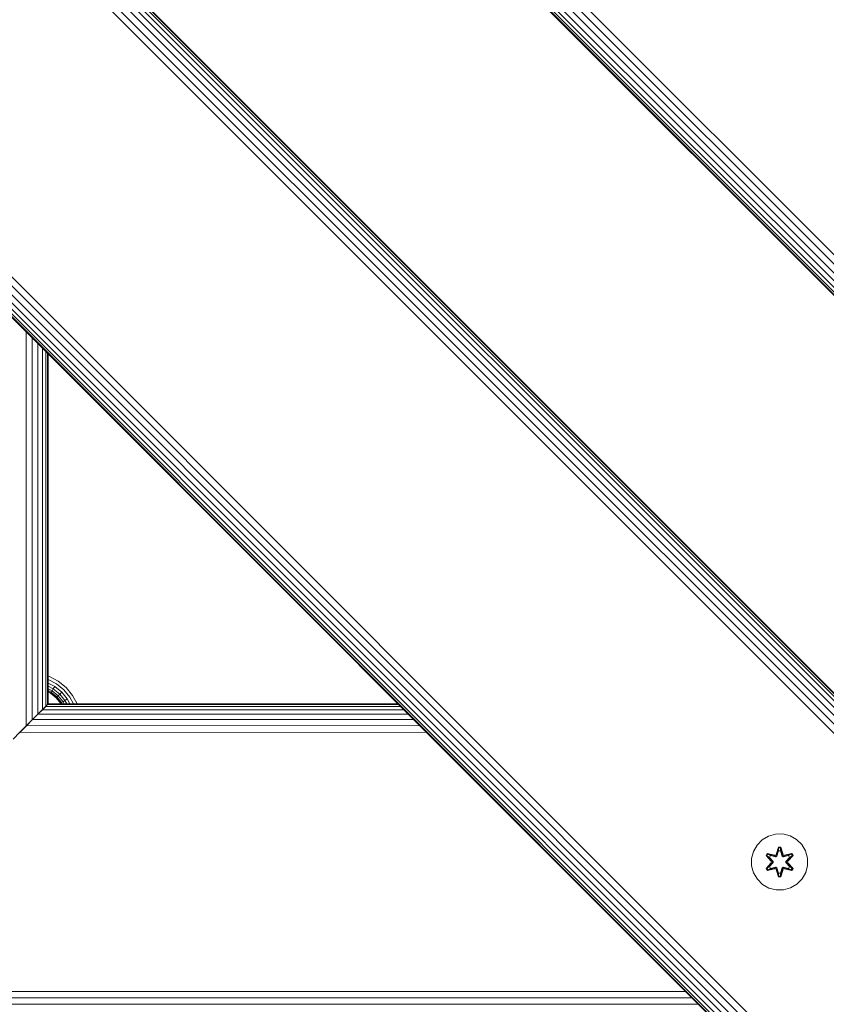
# Model space of a CAD drawing. Units: millimetres. Extents: x -508 to 578302, y -1972 to 596964.
# Drawn here: x 2309 to 2539, y 2080 to 2361 of the extents above; entities that cross this region are included whole.
import ezdxf

# ---------------------------------------------------------------- set-up
doc = ezdxf.new("R2010")
doc.units = ezdxf.units.MM
doc.layers.add('Контур', color=7, linetype='Continuous', lineweight=15)

msp = doc.modelspace()

# ---------------------------------------------------------------- linework, layer by layer
at = {"layer": 'Контур'}
for p, q in [((2846.372, 1988.046), (2139.265, 2695.153)), ((2842.658, 1984.332), (2135.552, 2691.44)), ((2843.789, 1985.463), (2136.682, 2692.57)), ((2845.055, 1986.73), (2137.948, 2693.837)), ((2840.587, 1982.261), (2133.48, 2689.368)), ((2840.705, 1982.38), (2133.598, 2689.487)), ((2841.084, 1982.758), (2133.977, 2689.865)), ((2841.74, 1983.414), (2134.633, 2690.521)), ((2182.481, 2526.238), (2677.456, 2031.263)), ((2182.86, 2526.616), (2677.835, 2031.641)), ((2182.978, 2526.734), (2677.953, 2031.759)), ((2179.776, 2523.533), (2674.751, 2028.558)), ((2180.907, 2524.663), (2675.882, 2029.688)), ((2181.825, 2525.581), (2676.8, 2030.607)), ((2177.193, 2520.95), (2672.168, 2025.975)), ((2178.51, 2522.266), (2673.485, 2027.291)), ((2123.807, 2467.563), (2618.781, 1972.588)), ((2125.123, 2468.879), (2620.097, 1973.904)), ((2120.491, 2464.247), (2615.466, 1969.272)), ((2121.409, 2465.166), (2616.384, 1970.191)), ((2122.54, 2466.296), (2617.515, 1971.321)), ((2614.313, 1968.12), (2119.338, 2463.095)), ((2119.456, 2463.213), (2614.431, 1968.238)), ((2119.835, 2463.591), (2614.81, 1968.616)), ((2310.682, 2271.751), (2310.671, 2159.449)), ((2312.469, 2269.964), (2312.462, 2161.24)), ((2314.061, 2268.372), (2314.061, 2162.839)), ((2315.356, 2267.077), (2315.36, 2164.138)), ((2316.284, 2266.149), (2316.288, 2165.065)), ((2316.822, 2265.611), (2316.823, 2165.601)), ((2316.99, 2265.443), (2316.99, 2165.768)), ((2316.99, 2173.681), (2317.342, 2173.58)), ((2316.99, 2172.717), (2316.999, 2172.715)), ((2319.356, 2171.494), (2316.999, 2172.715)), ((2317.342, 2173.58), (2319.865, 2172.273)), ((2318.866, 2170.744), (2316.99, 2171.716)), ((2318.429, 2170.075), (2316.99, 2170.82)), ((2318.073, 2169.531), (2316.99, 2170.092)), ((2318.073, 2169.531), (2318.429, 2170.075)), ((2318.429, 2170.075), (2318.866, 2170.744)), ((2320.262, 2168.586), (2318.429, 2170.075)), ((2320.827, 2169.151), (2318.866, 2170.744)), ((2321.46, 2169.784), (2319.356, 2171.494)), ((2319.865, 2172.273), (2322.118, 2170.442)), ((2322.118, 2170.442), (2323.949, 2168.19)), ((2317.819, 2169.143), (2316.99, 2169.573)), ((2317.673, 2168.919), (2316.99, 2169.273)), ((2317.627, 2168.849), (2316.99, 2169.179)), ((2317.627, 2168.849), (2317.673, 2168.919)), ((2319.226, 2167.55), (2317.627, 2168.849)), ((2317.673, 2168.919), (2317.819, 2169.143)), ((2319.285, 2167.609), (2317.673, 2168.919)), ((2317.819, 2169.143), (2318.073, 2169.531)), ((2319.475, 2167.799), (2317.819, 2169.143)), ((2319.803, 2168.127), (2318.073, 2169.531)), ((2319.226, 2167.55), (2319.285, 2167.609)), ((2320.525, 2165.951), (2319.226, 2167.55)), ((2319.285, 2167.609), (2319.475, 2167.799)), ((2320.595, 2165.997), (2319.285, 2167.609)), ((2319.475, 2167.799), (2319.803, 2168.127)), ((2320.819, 2166.143), (2319.475, 2167.799)), ((2319.803, 2168.127), (2320.262, 2168.586)), ((2321.207, 2166.397), (2319.803, 2168.127)), ((2320.262, 2168.586), (2320.827, 2169.151)), ((2321.751, 2166.753), (2320.262, 2168.586)), ((2322.42, 2167.19), (2320.827, 2169.151)), ((2323.17, 2167.68), (2321.46, 2169.784)), ((2321.751, 2166.753), (2322.42, 2167.19)), ((2323.157, 2165.768), (2322.42, 2167.19)), ((2324.16, 2165.768), (2323.17, 2167.68)), ((2323.949, 2168.19), (2325.203, 2165.768)), ((2315.295, 2164.072), (2316.229, 2165.007)), ((2315.36, 2164.138), (2316.288, 2165.065)), ((2316.229, 2165.007), (2316.99, 2165.768)), ((2316.229, 2165.007), (2316.802, 2165.579)), ((2316.229, 2165.007), (2417.418, 2165.015)), ((2316.288, 2165.065), (2316.823, 2165.601)), ((2316.99, 2165.768), (2316.802, 2165.579)), ((2316.802, 2165.579), (2416.851, 2165.582)), ((2316.99, 2165.768), (2316.823, 2165.601)), ((2316.99, 2165.768), (2416.665, 2165.768)), ((2320.525, 2165.951), (2320.595, 2165.997)), ((2320.62, 2165.768), (2320.525, 2165.951)), ((2320.595, 2165.997), (2320.819, 2166.143)), ((2320.714, 2165.768), (2320.595, 2165.997)), ((2320.819, 2166.143), (2321.207, 2166.397)), ((2321.014, 2165.768), (2320.819, 2166.143)), ((2321.207, 2166.397), (2321.751, 2166.753)), ((2321.533, 2165.768), (2321.207, 2166.397)), ((2322.261, 2165.768), (2321.751, 2166.753)), ((2312.462, 2161.24), (2314.061, 2162.839)), ((2312.562, 2161.339), (2315.295, 2164.072)), ((2312.562, 2161.339), (2314.062, 2162.839)), ((2313.927, 2162.704), (2313.927, 2162.705)), ((2314.061, 2162.839), (2315.36, 2164.138)), ((2314.062, 2162.839), (2315.295, 2164.072)), ((2314.062, 2162.839), (2419.594, 2162.839)), ((2315.295, 2164.072), (2418.352, 2164.081)), ((2308.81, 2157.587), (2310.671, 2159.449)), ((2308.922, 2157.7), (2310.817, 2159.595)), ((2309.779, 2158.556), (2310.671, 2159.449)), ((2310.671, 2159.449), (2312.462, 2161.24)), ((2310.817, 2159.595), (2312.562, 2161.339)), ((2310.817, 2159.595), (2422.861, 2159.572)), ((2312.562, 2161.339), (2421.108, 2161.324)), ((2306.99, 2155.768), (2308.922, 2157.7)), ((2308.922, 2157.7), (2424.751, 2157.682)), ((2520.338, 2127.108), (2522.143, 2128.171)), ((2522.143, 2128.171), (2524.162, 2128.731)), ((2524.162, 2128.731), (2526.257, 2128.75)), ((2526.257, 2128.75), (2528.286, 2128.225)), ((2528.286, 2128.225), (2530.109, 2127.193)), ((2517.838, 2123.79), (2518.869, 2125.614)), ((2518.869, 2125.614), (2520.338, 2127.108)), ((2524.933, 2125.042), (2524.278, 2122.945)), ((2525.617, 2125.043), (2524.933, 2125.042)), ((2524.965, 2124.888), (2524.933, 2125.042)), ((2525.59, 2124.889), (2525.617, 2125.043)), ((2526.273, 2122.948), (2525.617, 2125.043)), ((2530.109, 2127.193), (2531.603, 2125.725)), ((2531.603, 2125.725), (2532.667, 2123.92)), ((2517.313, 2121.762), (2517.838, 2123.79)), ((2521.759, 2123.206), (2521.418, 2122.613)), ((2521.418, 2122.613), (2522.906, 2120.997)), ((2521.567, 2122.564), (2521.418, 2122.613)), ((2521.879, 2123.106), (2521.567, 2122.564)), ((2523.104, 2120.964), (2521.567, 2122.564)), ((2521.567, 2122.564), (2522.906, 2120.997)), ((2521.567, 2122.564), (2521.651, 2122.526)), ((2521.955, 2123.054), (2521.651, 2122.526)), ((2522.405, 2122.095), (2521.651, 2122.526)), ((2523.104, 2120.964), (2521.651, 2122.526)), ((2521.759, 2123.206), (2523.901, 2122.727)), ((2521.879, 2123.106), (2521.759, 2123.206)), ((2521.879, 2123.106), (2523.901, 2122.727)), ((2521.879, 2123.106), (2524.036, 2122.577)), ((2521.879, 2123.106), (2521.955, 2123.054)), ((2522.706, 2122.616), (2521.955, 2123.054)), ((2524.036, 2122.577), (2521.955, 2123.054)), ((2522.706, 2122.616), (2522.405, 2122.095)), ((2522.726, 2122.605), (2522.426, 2122.084)), ((2522.706, 2122.616), (2524.211, 2122.273)), ((2522.726, 2122.605), (2522.706, 2122.616)), ((2522.726, 2122.605), (2524.215, 2122.265)), ((2524.348, 2122.757), (2524.036, 2122.577)), ((2524.036, 2122.577), (2524.052, 2122.549)), ((2524.211, 2122.273), (2524.052, 2122.549)), ((2524.522, 2122.454), (2524.211, 2122.273)), ((2524.215, 2122.265), (2524.211, 2122.273)), ((2524.215, 2122.265), (2524.527, 2122.446)), ((2524.965, 2124.888), (2524.278, 2122.945)), ((2524.348, 2122.757), (2524.965, 2124.888)), ((2524.348, 2122.757), (2524.974, 2124.799)), ((2524.348, 2122.757), (2524.363, 2122.73)), ((2524.522, 2122.454), (2524.363, 2122.73)), ((2524.522, 2122.454), (2524.983, 2123.968)), ((2524.522, 2122.454), (2524.527, 2122.446)), ((2524.527, 2122.446), (2524.983, 2123.944)), ((2525.59, 2124.889), (2524.965, 2124.888)), ((2524.965, 2124.888), (2524.974, 2124.799)), ((2524.983, 2123.968), (2524.974, 2124.799)), ((2525.583, 2124.799), (2524.974, 2124.799)), ((2524.983, 2123.944), (2524.983, 2123.968)), ((2525.575, 2123.944), (2524.983, 2123.944)), ((2525.575, 2123.968), (2525.583, 2124.799)), ((2525.575, 2123.968), (2526.036, 2122.454)), ((2525.575, 2123.944), (2525.575, 2123.968)), ((2525.575, 2123.944), (2526.031, 2122.446)), ((2525.59, 2124.889), (2525.583, 2124.799)), ((2526.21, 2122.757), (2525.583, 2124.799)), ((2525.59, 2124.889), (2526.273, 2122.948)), ((2525.59, 2124.889), (2526.21, 2122.757)), ((2526.031, 2122.446), (2526.036, 2122.454)), ((2526.031, 2122.446), (2526.343, 2122.265)), ((2526.036, 2122.454), (2526.195, 2122.73)), ((2526.347, 2122.273), (2526.036, 2122.454)), ((2526.21, 2122.757), (2526.195, 2122.73)), ((2526.522, 2122.577), (2526.21, 2122.757)), ((2527.832, 2122.605), (2526.343, 2122.265)), ((2526.347, 2122.273), (2526.343, 2122.265)), ((2526.347, 2122.273), (2527.852, 2122.616)), ((2526.347, 2122.273), (2526.506, 2122.549)), ((2526.522, 2122.577), (2526.506, 2122.549)), ((2526.522, 2122.577), (2528.677, 2123.108)), ((2526.522, 2122.577), (2528.602, 2123.054)), ((2528.794, 2123.212), (2526.651, 2122.731)), ((2528.677, 2123.108), (2526.651, 2122.731)), ((2528.99, 2122.567), (2527.454, 2120.964)), ((2527.454, 2120.964), (2528.907, 2122.527)), ((2527.651, 2121.005), (2529.137, 2122.621)), ((2528.99, 2122.567), (2527.651, 2121.005)), ((2527.832, 2122.605), (2527.852, 2122.616)), ((2527.832, 2122.605), (2528.132, 2122.084)), ((2527.852, 2122.616), (2528.602, 2123.054)), ((2528.153, 2122.095), (2527.852, 2122.616)), ((2528.153, 2122.095), (2528.907, 2122.527)), ((2528.677, 2123.108), (2528.602, 2123.054)), ((2528.907, 2122.527), (2528.602, 2123.054)), ((2528.677, 2123.108), (2528.794, 2123.212)), ((2528.99, 2122.567), (2528.677, 2123.108)), ((2529.137, 2122.621), (2528.794, 2123.212)), ((2528.99, 2122.567), (2528.907, 2122.527)), ((2528.99, 2122.567), (2529.137, 2122.621)), ((2533.227, 2121.9), (2532.667, 2123.92)), ((2517.331, 2119.667), (2517.313, 2121.762)), ((2517.891, 2117.648), (2517.331, 2119.667)), ((2522.907, 2120.562), (2521.421, 2118.946)), ((2521.568, 2119), (2523.104, 2120.603)), ((2521.568, 2119), (2522.907, 2120.562)), ((2523.104, 2120.603), (2521.651, 2119.04)), ((2522.405, 2119.472), (2521.651, 2119.04)), ((2523.454, 2120.964), (2522.405, 2122.095)), ((2522.426, 2122.084), (2522.405, 2122.095)), ((2522.405, 2119.472), (2523.454, 2120.603)), ((2522.426, 2119.483), (2522.405, 2119.472)), ((2522.405, 2119.472), (2522.706, 2118.951)), ((2523.463, 2120.964), (2522.426, 2122.084)), ((2522.426, 2119.483), (2523.463, 2120.603)), ((2522.426, 2119.483), (2522.726, 2118.963)), ((2523.104, 2120.964), (2523.104, 2120.603)), ((2523.104, 2120.964), (2523.136, 2120.964)), ((2523.104, 2120.603), (2523.136, 2120.603)), ((2523.454, 2120.964), (2523.136, 2120.964)), ((2523.454, 2120.603), (2523.136, 2120.603)), ((2523.454, 2120.964), (2523.454, 2120.603)), ((2523.454, 2120.964), (2523.463, 2120.964)), ((2523.463, 2120.603), (2523.454, 2120.603)), ((2523.463, 2120.603), (2523.463, 2120.964)), ((2527.094, 2120.964), (2528.132, 2122.084)), ((2527.094, 2120.603), (2527.094, 2120.964)), ((2527.094, 2120.964), (2527.104, 2120.964)), ((2527.094, 2120.603), (2527.104, 2120.603)), ((2527.094, 2120.603), (2528.132, 2119.483)), ((2528.153, 2122.095), (2527.104, 2120.964)), ((2527.104, 2120.603), (2527.104, 2120.964)), ((2527.104, 2120.964), (2527.422, 2120.964)), ((2527.104, 2120.603), (2527.422, 2120.603)), ((2527.104, 2120.603), (2528.153, 2119.472)), ((2527.454, 2120.964), (2527.422, 2120.964)), ((2527.454, 2120.603), (2527.422, 2120.603)), ((2527.454, 2120.603), (2527.454, 2120.964)), ((2527.454, 2120.603), (2528.991, 2119.003)), ((2527.454, 2120.603), (2528.907, 2119.041)), ((2529.14, 2118.954), (2527.652, 2120.57)), ((2528.991, 2119.003), (2527.652, 2120.57)), ((2528.132, 2119.483), (2527.832, 2118.963)), ((2527.852, 2118.951), (2528.153, 2119.472)), ((2528.153, 2122.095), (2528.132, 2122.084)), ((2528.132, 2119.483), (2528.153, 2119.472)), ((2528.153, 2119.472), (2528.907, 2119.041)), ((2533.245, 2119.805), (2532.72, 2117.777)), ((2533.227, 2121.9), (2533.245, 2119.805)), ((2518.955, 2115.842), (2517.891, 2117.648)), ((2521.568, 2119), (2521.421, 2118.946)), ((2521.421, 2118.946), (2521.764, 2118.355)), ((2521.568, 2119), (2521.651, 2119.04)), ((2521.568, 2119), (2521.881, 2118.459)), ((2521.651, 2119.04), (2521.956, 2118.513)), ((2521.764, 2118.355), (2523.907, 2118.836)), ((2521.881, 2118.459), (2521.764, 2118.355)), ((2524.036, 2118.99), (2521.881, 2118.459)), ((2521.881, 2118.459), (2523.907, 2118.836)), ((2521.881, 2118.459), (2521.956, 2118.513)), ((2524.036, 2118.99), (2521.956, 2118.513)), ((2522.706, 2118.951), (2521.956, 2118.513)), ((2524.211, 2119.294), (2522.706, 2118.951)), ((2522.726, 2118.963), (2522.706, 2118.951)), ((2524.215, 2119.302), (2522.726, 2118.963)), ((2524.036, 2118.99), (2524.052, 2119.018)), ((2524.036, 2118.99), (2524.348, 2118.81)), ((2524.211, 2119.294), (2524.052, 2119.018)), ((2524.211, 2119.294), (2524.215, 2119.302)), ((2524.211, 2119.294), (2524.522, 2119.113)), ((2524.527, 2119.121), (2524.215, 2119.302)), ((2524.285, 2118.619), (2524.941, 2116.524)), ((2524.968, 2116.678), (2524.285, 2118.619)), ((2524.348, 2118.81), (2524.363, 2118.837)), ((2524.968, 2116.678), (2524.348, 2118.81)), ((2524.348, 2118.81), (2524.975, 2116.768)), ((2524.522, 2119.113), (2524.363, 2118.837)), ((2524.527, 2119.121), (2524.522, 2119.113)), ((2524.983, 2117.599), (2524.522, 2119.113)), ((2524.983, 2117.623), (2524.527, 2119.121)), ((2524.968, 2116.678), (2524.941, 2116.524)), ((2524.968, 2116.678), (2524.975, 2116.768)), ((2524.968, 2116.678), (2525.593, 2116.679)), ((2524.983, 2117.599), (2524.975, 2116.768)), ((2524.975, 2116.768), (2525.584, 2116.768)), ((2524.983, 2117.623), (2524.983, 2117.599)), ((2524.983, 2117.623), (2525.575, 2117.623)), ((2526.031, 2119.121), (2525.575, 2117.623)), ((2526.036, 2119.113), (2525.575, 2117.599)), ((2525.575, 2117.623), (2525.575, 2117.599)), ((2525.575, 2117.599), (2525.584, 2116.768)), ((2526.21, 2118.81), (2525.584, 2116.768)), ((2525.593, 2116.679), (2525.584, 2116.768)), ((2526.21, 2118.81), (2525.593, 2116.679)), ((2525.593, 2116.679), (2526.28, 2118.622)), ((2525.593, 2116.679), (2525.625, 2116.525)), ((2525.625, 2116.525), (2526.28, 2118.622)), ((2526.343, 2119.302), (2526.031, 2119.121)), ((2526.036, 2119.113), (2526.031, 2119.121)), ((2526.036, 2119.113), (2526.347, 2119.294)), ((2526.036, 2119.113), (2526.195, 2118.837)), ((2526.21, 2118.81), (2526.195, 2118.837)), ((2526.21, 2118.81), (2526.522, 2118.99)), ((2526.343, 2119.302), (2526.347, 2119.294)), ((2526.343, 2119.302), (2527.832, 2118.963)), ((2526.347, 2119.294), (2526.506, 2119.018)), ((2527.852, 2118.951), (2526.347, 2119.294)), ((2526.522, 2118.99), (2526.506, 2119.018)), ((2528.679, 2118.461), (2526.522, 2118.99)), ((2526.522, 2118.99), (2528.603, 2118.513)), ((2526.657, 2118.84), (2528.799, 2118.361)), ((2528.679, 2118.461), (2526.657, 2118.84)), ((2527.852, 2118.951), (2527.832, 2118.963)), ((2527.852, 2118.951), (2528.603, 2118.513)), ((2528.603, 2118.513), (2528.907, 2119.041)), ((2528.679, 2118.461), (2528.603, 2118.513)), ((2528.679, 2118.461), (2528.991, 2119.003)), ((2528.679, 2118.461), (2528.799, 2118.361)), ((2528.799, 2118.361), (2529.14, 2118.954)), ((2528.991, 2119.003), (2528.907, 2119.041)), ((2528.991, 2119.003), (2529.14, 2118.954)), ((2532.72, 2117.777), (2531.689, 2115.954)), ((2520.449, 2114.374), (2518.955, 2115.842)), ((2522.272, 2113.342), (2520.449, 2114.374)), ((2524.941, 2116.524), (2525.625, 2116.525)), ((2530.22, 2114.459), (2528.415, 2113.396)), ((2531.689, 2115.954), (2530.22, 2114.459)), ((2524.301, 2112.818), (2522.272, 2113.342)), ((2526.396, 2112.836), (2524.301, 2112.818)), ((2528.415, 2113.396), (2526.396, 2112.836)), ((2235.171, 2083.948), (2498.485, 2083.948)), ((2231.518, 2080.296), (2502.137, 2080.296)), ((2233.31, 2082.087), (2500.346, 2082.087))]:
    msp.add_line(p, q, dxfattribs=at)

doc.saveas('drawing.dxf')
